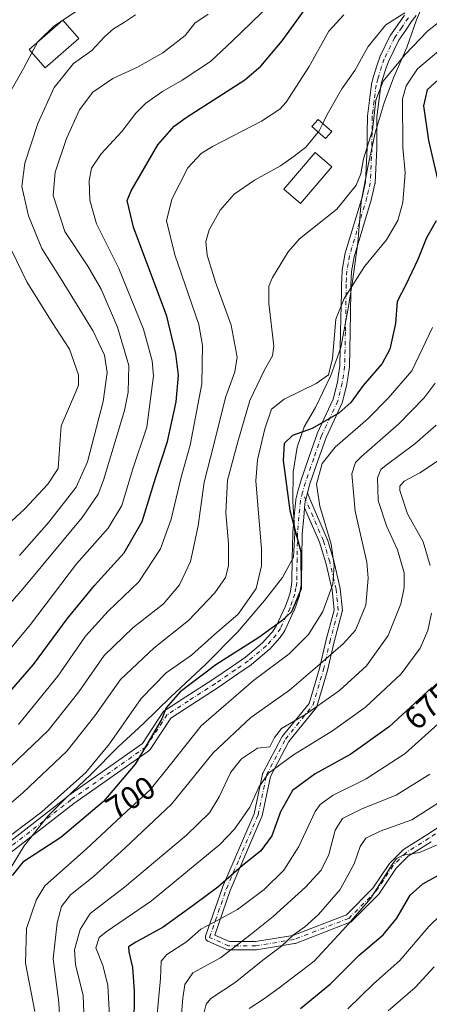
# Model space of a CAD drawing. Units: metres. Extents: x 596594 to 600019, y 4773067 to 4775433.
# Drawn here: x 599539 to 599668, y 4774677 to 4774985 of the extents above; entities that cross this region are included whole.
import ezdxf
from ezdxf.enums import TextEntityAlignment as Align

# ---------------------------------------------------------------- set-up
doc = ezdxf.new("R2010")
doc.units = ezdxf.units.M
doc.header["$MEASUREMENT"] = 0
doc.linetypes.add('DGN Style 4', pattern=[2.638475, 1.318413, -0.659207, 0.001648, -0.659207])
for name, color, linetype, lineweight in [('Camino Cxs', 7, 'Continuous', 0), ('Camino eje', 30, 'DGN Style 4', 13), ('Curva de nivel maestra', 30, 'Continuous', 30), ('Curva de nivel normal', 30, 'Continuous', 0), ('Edificación Cxs', 1, 'Continuous', 13), ('Edificación ligera Cxs', 1, 'Continuous', 0), ('Municipio', 91, 'Continuous', 13), ('Municipio CxS', 4, 'Continuous', 0), ('Pista no pavimentada Cxs', 111, 'Continuous', 0), ('Pista no pavimentada eje', 91, 'DGN Style 4', 0), ('Rótulo de curva de nivel directora', 7, 'Continuous', 0)]:
    doc.layers.add(name, color=color, linetype=linetype, lineweight=lineweight)
doc.styles.add('Style-Arial', font='txt')

msp = doc.modelspace()

# ---------------------------------------------------------------- linework, layer by layer
at = {"layer": 'Camino Cxs', "color": 7, "linetype": 'Continuous', "lineweight": 0}
for points in [[(599668.2027, 4774727.7185, 671.1715), (599661.0429, 4774723.1621, 672.0855), (599657.2661, 4774719.3853, 672.8545), (599652.0459, 4774711.5549, 677.1168), (599651.9601, 4774711.4405, 677.1207), (599651.8835, 4774711.3569, 677.1259), (599643.2845, 4774702.7579, 673.7753), (599643.1477, 4774702.6389, 673.7115), (599642.9959, 4774702.5403, 673.654), (599642.8317, 4774702.4637, 673.6114), (599625.6229, 4774695.8449, 674.5296), (599625.3871, 4774695.7811, 674.5757), (599613.4747, 4774693.7957, 680.615), (599613.2609, 4774693.7781, 680.7276), (599604.6619, 4774693.7781, 683.1756), (599604.4813, 4774693.7907, 683.2023), (599604.3041, 4774693.8283, 683.2321), (599604.1341, 4774693.8901, 683.2643), (599598.1809, 4774696.5361, 686.4713), (599598.0589, 4774696.5981, 686.5445), (599597.8733, 4774696.7281, 686.6546), (599597.7131, 4774696.8883, 686.7476), (599597.5829, 4774697.0739, 686.8209), (599597.4873, 4774697.2793, 686.8764), (599597.4285, 4774697.4983, 686.9248), (599597.4089, 4774697.7239, 686.861), (599597.4285, 4774697.9497, 686.7591), (599597.4811, 4774698.1511, 686.6298), (599602.7759, 4774713.3733, 693.4187), (599602.8057, 4774713.4495, 693.4543), (599606.7745, 4774722.7101, 694.1591), (599612.6769, 4774736.4823, 694.5388), (599615.2961, 4774748.9241, 697.9401), (599615.3467, 4774749.1009, 697.9757), (599615.4193, 4774749.2645, 697.9869), (599621.3725, 4774760.5095, 701.0582), (599621.3955, 4774760.5511, 701.0975), (599621.5123, 4774760.7209, 701.2652), (599629.9469, 4774771.1017, 701.9297), (599633.1697, 4774782.0591, 702.8947), (599635.1453, 4774790.6205, 703.4541), (599635.1559, 4774790.6633, 703.4267), (599637.7407, 4774800.3563, 703.1326), (599637.1111, 4774806.6531, 702.42), (599635.1547, 4774815.1305, 709.1469), (599633.2043, 4774821.6319, 713.8274), (599628.5257, 4774832.4401, 706.918), (599628.7267, 4774834.5327, 707.1113), (599628.843, 4774834.9793, 707.3178), (599628.9534, 4774835.4032, 707.52), (599629.1693, 4774836.2327, 707.9338), (599629.3234, 4774836.8245, 708.2438), (599629.408, 4774837.1275, 708.4195), (599630.1364, 4774835.264, 709.9678), (599635.6207, 4774822.5947, 712.6725), (599635.6493, 4774822.5229, 712.6449), (599635.6727, 4774822.4519, 712.5973), (599637.6573, 4774815.8373, 707.8753), (599637.6789, 4774815.7561, 707.8324), (599639.6631, 4774807.1571, 701.2099), (599639.6767, 4774807.0905, 701.2138), (599639.6899, 4774806.9941, 701.2209), (599640.3515, 4774800.3795, 701.0256), (599640.3575, 4774800.2237, 701.0209), (599640.3451, 4774800.0681, 701.0307), (599640.3141, 4774799.9151, 701.0541), (599637.6739, 4774790.0145, 703.9164), (599635.6943, 4774781.4369, 703.6061), (599635.6747, 4774781.3625, 703.5699), (599632.3675, 4774770.1177, 701.5371), (599632.3083, 4774769.9565, 701.5466), (599632.2285, 4774769.8047, 701.5581), (599632.1293, 4774769.6647, 701.5716), (599623.6105, 4774759.1803, 700.2655), (599617.8027, 4774748.2095, 696.0954), (599615.1947, 4774735.8207, 693.4409), (599615.1441, 4774735.6439, 693.4304), (599615.1173, 4774735.5765, 693.4303), (599609.1641, 4774721.6859, 691.918), (599605.2135, 4774712.4673, 691.3007), (599600.3295, 4774698.4263, 684.7866), (599604.9377, 4774696.3781, 683.5018), (599613.1535, 4774696.3781, 679.2542), (599624.8235, 4774698.3231, 676.0974), (599641.6409, 4774704.7913, 674.6345), (599649.9539, 4774713.1043, 677.5424), (599655.1741, 4774720.9347, 673.7828), (599655.2599, 4774721.0491, 673.7331), (599655.3365, 4774721.1327, 673.69), (599659.3053, 4774725.1015, 672.611), (599659.3889, 4774725.1781, 672.6032), (599659.5265, 4774725.2791, 672.5865), (599666.7987, 4774729.9067, 672.2706), (599678.0393, 4774737.1799, 672.9117)], [(599629.408, 4774837.1275, 708.4196), (599630.1364, 4774835.264, 709.9678), (599635.6207, 4774822.5947, 712.6725), (599635.6493, 4774822.5229, 712.6449), (599635.6727, 4774822.4519, 712.5973), (599637.6573, 4774815.8373, 707.8753), (599637.6789, 4774815.7561, 707.8324), (599639.6631, 4774807.1571, 701.2099), (599639.6767, 4774807.0905, 701.2138), (599639.6899, 4774806.9941, 701.2209), (599640.3515, 4774800.3795, 701.0256), (599640.3575, 4774800.2237, 701.0209), (599640.3451, 4774800.0681, 701.0307), (599640.3141, 4774799.9151, 701.0541), (599637.6739, 4774790.0145, 703.9164), (599635.6943, 4774781.4369, 703.6061), (599635.6747, 4774781.3625, 703.5699), (599632.3675, 4774770.1177, 701.5371), (599632.3083, 4774769.9565, 701.5466), (599632.2285, 4774769.8047, 701.5581), (599632.1293, 4774769.6647, 701.5716), (599623.6105, 4774759.1803, 700.2655), (599617.8027, 4774748.2095, 696.0954), (599615.1947, 4774735.8207, 693.4409), (599615.1441, 4774735.6439, 693.4304), (599615.1173, 4774735.5765, 693.4303), (599609.1641, 4774721.6859, 691.918), (599605.2135, 4774712.4673, 691.3007), (599600.3295, 4774698.4263, 684.7866), (599604.9377, 4774696.3781, 683.5018), (599613.1535, 4774696.3781, 679.2542), (599624.8235, 4774698.3231, 676.0974), (599641.6409, 4774704.7913, 674.6345), (599649.9539, 4774713.1043, 677.5424), (599655.1741, 4774720.9347, 673.7828), (599655.2599, 4774721.0491, 673.7331), (599655.3365, 4774721.1327, 673.69), (599659.3053, 4774725.1015, 672.611), (599659.3889, 4774725.1781, 672.6032), (599659.5265, 4774725.2791, 672.5865), (599666.7987, 4774729.9067, 672.2706), (599678.0393, 4774737.1799, 672.9117)], [(599629.408, 4774837.1275, 708.4196), (599629.3234, 4774836.8245, 708.2438), (599629.1694, 4774836.2327, 707.934), (599628.9534, 4774835.4032, 707.5201), (599628.8431, 4774834.9793, 707.3179), (599628.7267, 4774834.5327, 707.1113), (599628.5257, 4774832.4401, 706.918)], [(599668.2027, 4774727.7185, 671.1715), (599661.0429, 4774723.1621, 672.0855), (599657.2661, 4774719.3853, 672.8545), (599652.0459, 4774711.5549, 677.1168), (599651.9601, 4774711.4405, 677.1207), (599651.8835, 4774711.3569, 677.1259), (599643.2845, 4774702.7579, 673.7753), (599643.1477, 4774702.6389, 673.7115), (599642.9959, 4774702.5403, 673.654), (599642.8317, 4774702.4637, 673.6114), (599625.6229, 4774695.8449, 674.5296), (599625.3871, 4774695.7811, 674.5757), (599613.4747, 4774693.7957, 680.615), (599613.2609, 4774693.7781, 680.7276), (599604.6619, 4774693.7781, 683.1756), (599604.4813, 4774693.7907, 683.2023), (599604.3041, 4774693.8283, 683.2321), (599604.1341, 4774693.8901, 683.2643), (599598.1809, 4774696.5361, 686.4713), (599598.0589, 4774696.5981, 686.5445), (599597.8733, 4774696.7281, 686.6546), (599597.7131, 4774696.8883, 686.7476), (599597.5829, 4774697.0739, 686.8209), (599597.4873, 4774697.2793, 686.8764), (599597.4285, 4774697.4983, 686.9248), (599597.4089, 4774697.7239, 686.861), (599597.4285, 4774697.9497, 686.7591), (599597.4811, 4774698.1511, 686.6298), (599602.7759, 4774713.3733, 693.4187), (599602.8057, 4774713.4495, 693.4543), (599606.7745, 4774722.7101, 694.1591), (599612.6769, 4774736.4823, 694.5388), (599615.2961, 4774748.9241, 697.9401), (599615.3467, 4774749.1009, 697.9757), (599615.4193, 4774749.2645, 697.9869), (599621.3725, 4774760.5095, 701.0582), (599621.3955, 4774760.5511, 701.0975), (599621.5123, 4774760.7209, 701.2652), (599629.9469, 4774771.1017, 701.9297), (599633.1697, 4774782.0591, 702.8947), (599635.1453, 4774790.6205, 703.4541), (599635.1559, 4774790.6633, 703.4267), (599637.7407, 4774800.3563, 703.1326), (599637.1111, 4774806.6531, 702.42), (599635.1547, 4774815.1305, 709.1469), (599633.2043, 4774821.6319, 713.8274), (599628.5257, 4774832.4401, 706.918)]]:
    msp.add_polyline3d(points, dxfattribs=at)
at = {"layer": 'Camino eje', "color": 30, "linetype": 'DGN Style 4', "lineweight": 13}
msp.add_polyline3d([(599678.7454, 4774736.0885, 672.1759), (599667.5006, 4774728.8125, 671.9111), (599660.2245, 4774724.1822, 672.3233), (599656.2558, 4774720.2135, 673.2983), (599650.9641, 4774712.276, 677.4832), (599642.3651, 4774703.677, 674.01), (599625.1672, 4774697.0624, 675.1364), (599613.2609, 4774695.078, 679.9458), (599604.6619, 4774695.078, 683.3583), (599598.7088, 4774697.7239, 686.0742), (599604.0005, 4774712.9374, 692.3212), (599607.9692, 4774722.1979, 692.9923), (599613.9224, 4774736.0885, 694.029), (599616.5682, 4774748.6562, 696.9474), (599622.5213, 4774759.9011, 700.8091), (599631.1203, 4774770.4844, 701.7206), (599634.4276, 4774781.7292, 703.2576), (599636.412, 4774790.3282, 703.724), (599639.0578, 4774800.2501, 702.0539), (599638.3964, 4774806.8647, 701.6434), (599636.412, 4774815.4637, 708.4599), (599634.4276, 4774822.0783, 713.2581), (599627.8751, 4774837.2151, 705.0559)], dxfattribs=at)
at = {"layer": 'Curva de nivel maestra', "color": 30, "linetype": 'Continuous', "lineweight": 30, "flags": 128}
for points, elevation in [([(599531.17, 4774769.1901), (599543.48, 4774783.2401), (599554.01, 4774797.6101), (599562.66, 4774808.0201), (599571.93, 4774818.2801), (599577.6, 4774828.1401), (599581.8, 4774841.7401), (599585.52, 4774853.1901), (599588.25, 4774865.6201), (599589.01, 4774874.0001), (599588.14, 4774880.6901), (599585.33, 4774892.4801), (599574.9, 4774920.4801), (599572.85, 4774928.8001), (599574.07, 4774931.8101), (599582.53, 4774946.2201), (599587.58, 4774952.1401), (599591.39, 4774954.7801), (599609.81, 4774966.6601), (599614.76, 4774970.9601), (599621.44, 4774978.8301), (599628.07, 4774987.9601)], 725), ([(599674.11, 4774969.9501), (599666.9, 4774963.4701), (599665.78, 4774958.5201), (599667.35, 4774947.6101), (599670.24, 4774935.4801)], 700), ([(599669.82, 4774922.4001), (599666.79, 4774917.1001), (599664, 4774910.3201), (599660.27, 4774902.3401), (599657.54, 4774897.0901), (599657.07, 4774890.2701), (599655.27, 4774882.1401), (599652.87, 4774877.7301), (599646.87, 4774870.8301), (599643, 4774865.4001), (599639.29, 4774862.0701), (599630.87, 4774857.2701), (599624.71, 4774855.0801), (599622.09, 4774852.5701), (599621.83, 4774847.2101), (599623.92, 4774831.6301), (599627.34, 4774818.5901), (599627.44, 4774806.9801), (599624.43, 4774799.8001), (599621.37, 4774797.0301), (599614.17, 4774791.7501), (599600.7, 4774783.1401), (599589.51, 4774774.7401), (599585.12, 4774769.6501), (599583.75, 4774766.2201), (599580.35, 4774760.4801), (599575.34, 4774752.0401), (599565.48, 4774740.3301), (599552.1, 4774729.0801), (599540.18, 4774721.2901), (599536.78, 4774717.0801)], 700), ([(599668.39, 4774776.0801), (599655.09, 4774763.8101), (599642.99, 4774755.1401), (599631.82, 4774749.0201), (599624.68, 4774743.7401), (599620.91, 4774737.1201), (599618.24, 4774729.5801), (599614.8, 4774724.8101), (599608.94, 4774720.1401), (599601.31, 4774713.4801), (599594, 4774708.0401), (599584.2, 4774700.8801), (599575.61, 4774696.2601), (599573.32, 4774694.7801), (599573.4, 4774693.1501), (599574.58, 4774688.3101), (599575.01, 4774680.8101), (599574.97, 4774669.1401)], 675), ([(599627.25, 4774675.4401), (599636.62, 4774683.1601), (599645.61, 4774692.1501), (599653.2, 4774698.5201), (599657.46, 4774703.7301), (599661.61, 4774710.9801), (599665.59, 4774714.5401), (599679.4, 4774722.1901)], 650)]:
    msp.add_lwpolyline(points, dxfattribs=dict(at, elevation=elevation))
at = {"layer": 'Curva de nivel normal', "color": 30, "linetype": 'Continuous', "lineweight": 0, "flags": 128}
for points, elevation in [([(599528.66, 4774779.17), (599542.54, 4774795.81), (599556.96, 4774814.81), (599566.87, 4774826), (599571.17, 4774833.14), (599574.52, 4774844.29), (599579.01, 4774857.71), (599581.09, 4774873.78), (599580.68, 4774878.55), (599577.94, 4774888.46), (599570.22, 4774907.46), (599563.28, 4774921.5), (599561.17, 4774928.93), (599560.93, 4774934.93), (599561.7, 4774938.92), (599564.71, 4774943.48), (599571.14, 4774950.48), (599575.58, 4774956.17), (599578.73, 4774959.34), (599583.93, 4774963.02), (599590.12, 4774966.56), (599598.99, 4774972.42), (599605.78, 4774978.78), (599617.77, 4774990.35)], 730), ([(599559.98, 4774990.11), (599552.7398, 4774985.3788)], 745), ([(599520.23, 4774784.24), (599540.3, 4774807.09), (599558.8, 4774829.37), (599563.79, 4774836.73), (599565.45, 4774841.08), (599571.98, 4774862.97), (599573.19, 4774868.73), (599573.38, 4774877.02), (599569.86, 4774889.12), (599564.71, 4774901.04), (599560.52, 4774908.16), (599553.34, 4774919.12), (599549.65, 4774930.36), (599550.29, 4774937.73), (599553.8, 4774948.28), (599557.95, 4774957.24), (599562.08, 4774962.75), (599568.34, 4774967.05), (599576.1, 4774970.57), (599584.1, 4774975.07), (599591.1, 4774980.53), (599594.1, 4774984.4), (599598.25, 4774987.27)], 735), ([(599671.43, 4774985.36), (599667.1, 4774981.89), (599660.1, 4774974.56), (599653.19, 4774966.25), (599650.84, 4774960.25), (599649.78, 4774950.9), (599647.03, 4774941.81), (599646.1, 4774937.14), (599644.7, 4774933.65), (599638.66, 4774926.05), (599626.91, 4774916.81), (599623.34, 4774912.67), (599618.42, 4774904.68), (599617.29, 4774901.95), (599617.25, 4774896.48), (599618.91, 4774883.11), (599618.44, 4774880.06), (599615.95, 4774875.68), (599611.38, 4774866.11), (599607.62, 4774853.14), (599604.34, 4774841.14), (599603.81, 4774830.81), (599604.66, 4774821.25), (599604.64, 4774814.24), (599603.68, 4774810.58), (599600.38, 4774805.81), (599592.15, 4774797.14), (599581.3, 4774788.5), (599570.74, 4774778.55), (599562.74, 4774767.16), (599553.98, 4774756.11), (599540.29, 4774743.2), (599527.08, 4774731.89)], 710), ([(599640.79, 4774986.98), (599636.13, 4774981.85), (599629.92, 4774970.84), (599622.75, 4774959.66), (599620.75, 4774957.4), (599615.02, 4774953.68), (599599.6, 4774945.73), (599596.11, 4774943.54), (599591.91, 4774939.01), (599586.86, 4774929.18), (599585.2, 4774922.38), (599587.86, 4774911.8), (599595.3, 4774889.86), (599596.53, 4774883.37), (599596.25, 4774871.32), (599592.64, 4774852.06), (599589.84, 4774842.02), (599586.69, 4774828.86), (599583.34, 4774819.61), (599576.49, 4774809.19), (599566.95, 4774800), (599559.77, 4774792.17), (599551.1, 4774779.62), (599538.77, 4774764.44)], 720), ([(599539.11, 4774817.44), (599548.26, 4774827.91), (599556.92, 4774838.92), (599560.4, 4774846.88), (599565.36, 4774865.77), (599566.54, 4774874.84), (599565.73, 4774880.34), (599562.21, 4774887.82), (599552.18, 4774904.16), (599546.13, 4774913.71), (599541.92, 4774923.96), (599539.82, 4774933.19), (599540.76, 4774940.46), (599544.82, 4774952.92), (599549.96, 4774964.21), (599556.04, 4774971.74), (599561.8, 4774975.84), (599565.91, 4774980.2), (599568.54, 4774982.63), (599572, 4774984.76), (599575.53, 4774987.04)], 740), ([(599552.649, 4774985.3195), (599549.88, 4774983.51), (599545.01, 4774978.78), (599544.8904, 4774978.5608)], 745), ([(599552.7398, 4774985.3788), (599552.649, 4774985.3195)], 745), ([(599659.91, 4774987.66), (599654.01, 4774983.88), (599648.48, 4774977.08), (599644.28, 4774969.54), (599640.21, 4774963.81), (599635.62, 4774955.81), (599634.1928, 4774952.9716)], 715), ([(599544.8904, 4774978.5608), (599543.0008, 4774975.0964)], 745), ([(599531.92, 4774726.44), (599546.09, 4774737.14), (599559.89, 4774749.38), (599567.37, 4774758.41), (599577.22, 4774772.67), (599585.13, 4774780.66), (599593, 4774786.26), (599600.3, 4774792.67), (599607.72, 4774799.07), (599613.27, 4774807.13), (599615.02, 4774814.28), (599615.01, 4774819.43), (599613.18, 4774840.9), (599613.7, 4774847.47), (599615.99, 4774857.18), (599618.18, 4774863.31), (599622.1, 4774866.49), (599632.1, 4774871.46), (599635.97, 4774874.08), (599637.23, 4774879.2), (599638.3, 4774891.6), (599640.95, 4774898.1), (599647.31, 4774908.08), (599654.16, 4774916.48), (599657.79, 4774922.48), (599659.37, 4774928.14), (599660.08, 4774937.48), (599659.37, 4774945.46), (599659.24, 4774960.72), (599660.38, 4774964.78), (599663.88, 4774970.11), (599670.66, 4774975.69)], 705), ([(599536.38, 4774963.15), (599540.33, 4774970.2), (599543.0008, 4774975.0964)], 745), ([(599634.1928, 4774952.9716), (599632.94, 4774950.48), (599632.7731, 4774950.2719)], 715), ([(599632.7731, 4774950.2719), (599628.93, 4774945.48), (599625.28, 4774942.67), (599620.95, 4774939.64), (599612.77, 4774935.21), (599606.43, 4774930.74), (599602.07, 4774925.76), (599598.54, 4774919.59), (599597.5, 4774915.9), (599597.92, 4774911.63), (599600.52, 4774903.18), (599605.49, 4774889.68), (599607.32, 4774879.65), (599606.63, 4774875.06), (599603.7, 4774866.98), (599600.06, 4774852.25), (599597.05, 4774840.45), (599595.17, 4774826.73), (599592.77, 4774815.56), (599589.31, 4774808.31), (599584.25, 4774802.35), (599574.59, 4774794.81), (599565.6, 4774786.14), (599557.71, 4774774.7), (599548.12, 4774762.64), (599536.43, 4774751.42)], 715), ([(599533.98, 4774825.85), (599540.68, 4774831.97), (599547.98, 4774839.85), (599551.2, 4774844.76), (599551.57, 4774849.37), (599552.12, 4774858.16), (599556.74, 4774868.79), (599557.62, 4774870.87), (599557.6, 4774874.15), (599554.75, 4774882.17), (599549.34, 4774890.52), (599541.41, 4774903.3), (599536.7, 4774913.04)], 745), ([(599543.92, 4774674.5), (599540.99, 4774689.65), (599541.34, 4774700.51), (599544.29, 4774709.42), (599547.01, 4774713.88), (599559.96, 4774725.42), (599572.71, 4774737.26), (599580.08, 4774744.03), (599586.43, 4774751.88), (599596.1, 4774764.04), (599612.5, 4774778.26), (599623.71, 4774786.65), (599629.78, 4774792.74), (599634.22, 4774799.88), (599637.41, 4774808.53), (599637.83, 4774814.36), (599636.82, 4774821.05), (599633.26, 4774832.96), (599632.25, 4774839.84), (599634.06, 4774846.33), (599638.1, 4774851.46), (599648.43, 4774860.44), (599654.77, 4774866.77), (599662.1, 4774875.43), (599668.66, 4774888.99)], 695), ([(599552.35, 4774659.77), (599551.47, 4774677.32), (599549.69, 4774690.94), (599550.91, 4774702.27), (599552.27, 4774707.36), (599555.1, 4774711.06), (599562.21, 4774716.74), (599572.12, 4774725.72), (599586.82, 4774739.51), (599599.86, 4774755.62), (599611.62, 4774766.62), (599623.73, 4774775.22), (599632.53, 4774782.76), (599640.69, 4774789.83), (599644.43, 4774794.05), (599647.67, 4774801.87), (599648.48, 4774810.35), (599648.05, 4774815.38), (599644.38, 4774831.42), (599643.33, 4774843.06), (599644.44, 4774846.62), (599646.34, 4774848.53), (599658.07, 4774858.77), (599666.05, 4774866.92), (599669.47, 4774871.56)], 690), ([(599559.43, 4774671.39), (599559.03, 4774679.56), (599556.63, 4774689.08), (599556.37, 4774693.82), (599558.14, 4774700.22), (599561.31, 4774705.2), (599572.04, 4774713.49), (599591.44, 4774729.81), (599598.64, 4774736.81), (599601.69, 4774741.81), (599605.39, 4774749.57), (599608.7, 4774753.71), (599613.77, 4774757.01), (599617.58, 4774757.5), (599619.02, 4774760.45), (599621.25, 4774763.22), (599628.77, 4774767.56), (599639.44, 4774775.09), (599647.88, 4774782.88), (599654.7, 4774792.4), (599658.74, 4774802.27), (599659.77, 4774807.4), (599659.72, 4774811.99), (599657.65, 4774819.28), (599654.17, 4774826.74), (599651.62, 4774834.73), (599651.36, 4774841.81), (599652.46, 4774844.41), (599654.08, 4774845.84), (599663.13, 4774852.5), (599669.77, 4774858.31)], 685), ([(599667.86, 4774814.37), (599665.72, 4774821.79), (599660.81, 4774830.56), (599658.34, 4774837.81), (599658.39, 4774839.18), (599659.73, 4774840.81), (599664.61, 4774843.37), (599671.14, 4774847.7)], 680), ([(599567.6, 4774667.05), (599566.82, 4774682.72), (599565.26, 4774688.86), (599563.01, 4774694.4), (599564.13, 4774697.66), (599566.23, 4774699.48), (599580.51, 4774709.14), (599601.93, 4774726.88), (599606.53, 4774731.69), (599611.3, 4774738.51), (599614.13, 4774744.84), (599617.2, 4774749.18), (599625.02, 4774755), (599637.31, 4774762.44), (599647.64, 4774769.88), (599658.75, 4774780.4), (599664.71, 4774788.41), (599667.14, 4774794), (599668.33, 4774799.38)], 680), ([(599582.22, 4774672.48), (599583.28, 4774684.81), (599583.54, 4774690.3), (599585.32, 4774692.35), (599591.43, 4774696.33), (599595.93, 4774700.26), (599599.97, 4774702.36), (599607.48, 4774706.5), (599615.79, 4774712.69), (599621.96, 4774718.81), (599626.67, 4774726.19), (599631.82, 4774737.16), (599633.4, 4774739.44), (599637.43, 4774742.29), (599647.77, 4774747.44), (599660, 4774755.41), (599676.69, 4774770.33)], 670), ([(599611.11, 4774675.4), (599615.61, 4774678.31), (599620.51, 4774681.88), (599631.54, 4774690.24), (599641.6, 4774701.15), (599649.26, 4774710.03), (599656.01, 4774720.61), (599657.37, 4774722.42), (599659.45, 4774723.5), (599664.56, 4774724.32), (599672.1, 4774727.57), (599682.43, 4774734.81), (599702.07, 4774749.67), (599721.22, 4774762), (599724.94, 4774765), (599725.6182, 4774765.868)], 655), ([(599588.57, 4774657.53), (599590.31, 4774678.64), (599590.99, 4774682.94), (599593.48, 4774686.65), (599602.1, 4774691.28), (599611.32, 4774698.38), (599618.69, 4774704.22), (599628.83, 4774713.48), (599633.67, 4774718.8), (599636.06, 4774723.75), (599638.05, 4774731.36), (599640.42, 4774734.96), (599646.44, 4774738.08), (599657.28, 4774742.27), (599667.78, 4774748.93)], 665), ([(599596.16, 4774670.89), (599597.66, 4774676.81), (599599.07, 4774678.56), (599606.75, 4774683.58), (599615.43, 4774690.58), (599621.22, 4774694.92), (599624.98, 4774698.48), (599628.54, 4774700.99), (599632.88, 4774704.86), (599639.64, 4774712.72), (599644.06, 4774720.76), (599645.95, 4774726.21), (599647.76, 4774728.81), (599652.18, 4774731), (599662.1, 4774734.56), (599676.92, 4774744)], 660), ([(599642.04, 4774675.33), (599650.08, 4774683.11), (599658.43, 4774690.52), (599667.52, 4774701.09), (599675.09, 4774708.51)], 645), ([(599654.75, 4774674.64), (599663.2, 4774681.98), (599669.16, 4774688.44)], 640)]:
    msp.add_lwpolyline(points, dxfattribs=dict(at, elevation=elevation))
at = {"layer": 'Edificación Cxs', "color": 1, "linetype": 'Continuous', "lineweight": 13}
for points in [[(599557.7501, 4774979.6401, 760.4292), (599547.1201, 4774970.3701, 759.0251), (599542.1001, 4774976.1301, 762.6305), (599552.7301, 4774985.3901, 760.9695), (599557.7501, 4774979.6401, 760.4292)], [(599637.0501, 4774939.3501, 714.3595), (599627.2101, 4774927.8901, 714.0613), (599622.0101, 4774932.3701, 714.9335), (599631.8601, 4774943.8201, 715.3973), (599637.0501, 4774939.3501, 714.3595)]]:
    msp.add_polyline3d(points, dxfattribs=at)
for points in [[(599557.7501, 4774979.6401, 762.6305), (599547.1201, 4774970.3701, 762.6305), (599542.1001, 4774976.1301, 762.6305), (599552.7301, 4774985.3901, 762.6305)], [(599637.0501, 4774939.3501, 715.3973), (599627.2101, 4774927.8901, 715.3973), (599622.0101, 4774932.3701, 715.3973), (599631.8601, 4774943.8201, 715.3973)]]:
    msp.add_3dface(points, dxfattribs=at)
at = {"layer": 'Edificación ligera Cxs', "color": 1, "linetype": 'Continuous', "lineweight": 0}
msp.add_polyline3d([(599637.0601, 4774950.4201, 715.1858), (599635.0901, 4774948.2101, 714.9581), (599630.8201, 4774952.0101, 717.7974), (599632.7901, 4774954.2201, 718.2644), (599637.0601, 4774950.4201, 715.1858)], dxfattribs=at)
msp.add_3dface([(599637.0601, 4774950.4201, 718.2644), (599635.0901, 4774948.2101, 718.2644), (599630.8201, 4774952.0101, 718.2644), (599632.7901, 4774954.2201, 718.2644)], dxfattribs=at)
at = {"layer": 'Municipio', "color": 91, "linetype": 'Continuous', "lineweight": 13, "flags": 128}
msp.add_lwpolyline([(599667.307, 4774994.101), (599663.585, 4774985.424), (599660.624, 4774976.755), (599656.402, 4774967.31), (599653.434, 4774959.404), (599650.609, 4774949.974), (599648.424, 4774939.916), (599646.255, 4774928.334), (599645.242, 4774915.494), (599643.586, 4774903.41), (599642.148, 4774894.885), (599639.859, 4774882.666), (599636.773, 4774873.869), (599631.921, 4774863.91), (599628.427, 4774857.775), (599626.205, 4774851.401), (599624.886, 4774843.638), (599624.853, 4774834.365), (599625.461, 4774824.464), (599625.029, 4774816.965), (599621.537, 4774810.577), (599615.895, 4774803.404), (599607.613, 4774793.536), (599597.43, 4774783.267), (599586.61, 4774773.117), (599577.933, 4774764.642), (599570.004, 4774757.444), (599561.455, 4774748.843), (599553.656, 4774741.393), (599547.998, 4774735.744), (599540.6, 4774726.393), (599534.728, 4774716.804)], dxfattribs=at)
msp.add_lwpolyline([(599667.307, 4774994.101), (599663.585, 4774985.424), (599660.624, 4774976.755), (599656.402, 4774967.31), (599653.434, 4774959.404), (599650.609, 4774949.974), (599648.424, 4774939.916), (599646.255, 4774928.334), (599645.242, 4774915.494), (599643.586, 4774903.41), (599642.148, 4774894.885), (599639.859, 4774882.666), (599636.773, 4774873.869), (599631.921, 4774863.91), (599628.427, 4774857.775), (599626.205, 4774851.401), (599624.886, 4774843.638), (599624.853, 4774834.365), (599625.461, 4774824.464), (599625.029, 4774816.965), (599621.537, 4774810.577), (599615.895, 4774803.404), (599607.613, 4774793.536), (599597.43, 4774783.267), (599586.61, 4774773.117), (599577.933, 4774764.642), (599570.004, 4774757.444), (599561.455, 4774748.843), (599553.656, 4774741.393), (599547.998, 4774735.744), (599540.6, 4774726.393), (599534.728, 4774716.804)], dxfattribs=at)
at = {"layer": 'Municipio CxS', "color": 4, "linetype": 'Continuous', "lineweight": 0, "flags": 128}
for points in [[(599667.307, 4774994.101), (599663.585, 4774985.424), (599660.624, 4774976.755), (599656.402, 4774967.31), (599653.434, 4774959.404), (599650.609, 4774949.974), (599648.424, 4774939.916), (599646.255, 4774928.334), (599645.242, 4774915.494), (599643.586, 4774903.41), (599642.148, 4774894.885), (599639.859, 4774882.666), (599636.773, 4774873.869), (599631.921, 4774863.91), (599628.427, 4774857.775), (599626.205, 4774851.401), (599624.886, 4774843.638), (599624.853, 4774834.365), (599625.461, 4774824.464), (599625.029, 4774816.965), (599621.537, 4774810.577), (599615.895, 4774803.404), (599607.613, 4774793.536), (599597.43, 4774783.267), (599586.61, 4774773.117), (599577.933, 4774764.642), (599570.004, 4774757.444), (599561.455, 4774748.843), (599553.656, 4774741.393), (599547.998, 4774735.744), (599540.6, 4774726.393), (599534.728, 4774716.804)], [(599534.728, 4774716.804), (599540.6, 4774726.393), (599547.998, 4774735.744), (599553.656, 4774741.393), (599561.455, 4774748.843), (599570.004, 4774757.444), (599577.933, 4774764.642), (599586.61, 4774773.117), (599597.43, 4774783.267), (599607.613, 4774793.536), (599615.895, 4774803.404), (599621.537, 4774810.577), (599625.029, 4774816.965), (599625.461, 4774824.464), (599624.853, 4774834.365), (599624.886, 4774843.638), (599626.205, 4774851.401), (599628.427, 4774857.775), (599631.921, 4774863.91), (599636.773, 4774873.869), (599639.859, 4774882.666), (599642.148, 4774894.885), (599643.586, 4774903.41), (599645.242, 4774915.494), (599646.255, 4774928.334), (599648.424, 4774939.916), (599650.609, 4774949.974), (599653.434, 4774959.404), (599656.402, 4774967.31), (599660.624, 4774976.755), (599663.585, 4774985.424), (599667.307, 4774994.101)]]:
    msp.add_lwpolyline(points, dxfattribs=at)
at = {"layer": 'Pista no pavimentada Cxs', "color": 111, "linetype": 'Continuous', "lineweight": 0}
for points in [[(599532.8969, 4774725.3809, 720.5656), (599554.3281, 4774742.0497, 721.2954), (599554.3845, 4774742.0913, 721.3219), (599577.6865, 4774758.5281, 716.6489), (599584.1973, 4774768.4151, 713.3113), (599584.3009, 4774768.5543, 713.0528), (599584.4859, 4774768.7391, 712.6115), (599584.6371, 4774768.8507, 712.2633), (599591.2257, 4774773.0997, 702.5686), (599599.736, 4774778.6151, 704.9693), (599605.9289, 4774782.8187, 703.4556), (599609.9944, 4774785.6143, 707.4507), (599615.4287, 4774790.1949, 711.8415), (599616.8098, 4774791.7329, 712.1887), (599618.4059, 4774793.5055, 711.671), (599619.5977, 4774795.3431, 710.6943), (599622.5453, 4774801.5553, 709.2181), (599623.2335, 4774803.5283, 709.3129), (599624.0097, 4774805.7623, 708.4309), (599624.2983, 4774807.5689, 707.8293), (599624.5319, 4774809.0685, 708.1818), (599624.6553, 4774816.5657, 711.1468), (599624.7953, 4774824.4617, 715.5171), (599624.8007, 4774824.5653, 715.4628), (599625.2463, 4774829.6769, 709.8249), (599625.7519, 4774834.9385, 703.9125), (599625.7679, 4774835.0555, 703.8595), (599625.7935, 4774835.1729, 703.8112), (599626.4269, 4774837.6055, 703.3482), (599627.3103, 4774840.7731, 708.6236), (599627.3369, 4774840.8589, 708.7877), (599629.9678, 4774848.4911, 711.6946), (599632.4369, 4774855.5831, 714.3639), (599632.4905, 4774855.7139, 714.5116), (599637.5023, 4774866.4631, 712.566), (599638.8083, 4774871.8757, 709.5267), (599639.1917, 4774874.2529, 709.3461), (599639.5626, 4774876.9167, 709.1856), (599639.8153, 4774887.5563, 706.514), (599640.0401, 4774900.0635, 720.4419), (599640.0401, 4774902.5451, 721.5997), (599640.0424, 4774902.6267, 721.5448), (599640.1425, 4774904.4651, 720.3109), (599640.2777, 4774906.7487, 718.6846), (599640.2961, 4774906.9107, 718.5646), (599640.7069, 4774909.3349, 715.6367), (599641.1327, 4774911.7647, 712.3441), (599641.1729, 4774911.9345, 712.1119), (599646.6185, 4774930.1619, 714.9093), (599647.0977, 4774932.2643, 718.7087), (599647.6227, 4774934.5535, 719.4672), (599648.1153, 4774945.3499, 715.5444), (599648.1501, 4774950.0031, 714.6874), (599648.2001, 4774955.1047, 715.558), (599648.2113, 4774955.2733, 715.6548), (599648.8219, 4774960.2327, 718.5278), (599649.4625, 4774965.1921, 719.6683), (599649.4729, 4774965.2605, 719.6625), (599649.4965, 4774965.3701, 719.6642), (599649.9865, 4774967.2951, 719.6026), (599650.0079, 4774967.3713, 719.5941), (599651.2279, 4774971.2863, 715.8476), (599651.2475, 4774971.3449, 715.7653), (599652.0891, 4774973.6991, 714.4391), (599652.1519, 4774973.8477, 714.481), (599655.3921, 4774980.4881, 724.6162), (599655.4411, 4774980.5801, 724.8779), (599655.5041, 4774980.6801, 725.1626), (599657.7387, 4774983.9295, 731.5563), (599659.8183, 4774986.9589, 732.6109)], [(599532.8969, 4774725.3809, 720.5656), (599554.3281, 4774742.0497, 721.2954), (599554.3845, 4774742.0913, 721.3219), (599577.6865, 4774758.5281, 716.6489), (599584.1973, 4774768.4151, 713.3113), (599584.3009, 4774768.5543, 713.0528), (599584.4859, 4774768.7391, 712.6115), (599584.6371, 4774768.8507, 712.2633), (599591.2257, 4774773.0997, 702.5686), (599599.736, 4774778.6151, 704.9693), (599605.9289, 4774782.8187, 703.4556), (599609.9944, 4774785.6143, 707.4507), (599615.4287, 4774790.1949, 711.8415), (599616.8098, 4774791.7329, 712.1887), (599618.4059, 4774793.5055, 711.671), (599619.5977, 4774795.3431, 710.6943), (599622.5453, 4774801.5553, 709.2181), (599623.2335, 4774803.5283, 709.3129), (599624.0097, 4774805.7623, 708.4309), (599624.2983, 4774807.5689, 707.8293), (599624.5319, 4774809.0685, 708.1818), (599624.6553, 4774816.5657, 711.1468), (599624.7953, 4774824.4617, 715.5171), (599624.8007, 4774824.5653, 715.4628), (599625.2463, 4774829.6769, 709.8249), (599625.7519, 4774834.9385, 703.9125), (599625.7679, 4774835.0555, 703.8595), (599625.7935, 4774835.1729, 703.8112), (599626.4269, 4774837.6055, 703.3482), (599627.3103, 4774840.7731, 708.6236), (599627.3369, 4774840.8589, 708.7877), (599629.9678, 4774848.4911, 711.6946), (599632.4369, 4774855.5831, 714.3639), (599632.4905, 4774855.7139, 714.5116), (599637.5023, 4774866.4631, 712.566), (599638.8083, 4774871.8757, 709.5267), (599639.1917, 4774874.2529, 709.3461), (599639.5626, 4774876.9167, 709.1856), (599639.8153, 4774887.5563, 706.514), (599640.0401, 4774900.0635, 720.4419), (599640.0401, 4774902.5451, 721.5997), (599640.0424, 4774902.6267, 721.5448), (599640.1425, 4774904.4651, 720.3109), (599640.2777, 4774906.7487, 718.6846), (599640.2961, 4774906.9107, 718.5646), (599640.7069, 4774909.3349, 715.6367), (599641.1327, 4774911.7647, 712.3441), (599641.1729, 4774911.9345, 712.1119), (599646.6185, 4774930.1619, 714.9093), (599647.0977, 4774932.2643, 718.7087), (599647.6227, 4774934.5535, 719.4672), (599648.1153, 4774945.3499, 715.5444), (599648.1501, 4774950.0031, 714.6874), (599648.2001, 4774955.1047, 715.558), (599648.2113, 4774955.2733, 715.6548), (599648.8219, 4774960.2327, 718.5278), (599649.4625, 4774965.1921, 719.6683), (599649.4729, 4774965.2605, 719.6625), (599649.4965, 4774965.3701, 719.6642), (599649.9865, 4774967.2951, 719.6026), (599650.0079, 4774967.3713, 719.5941), (599651.2279, 4774971.2863, 715.8476), (599651.2475, 4774971.3449, 715.7653), (599652.0891, 4774973.6991, 714.4391), (599652.1519, 4774973.8477, 714.481), (599655.3921, 4774980.4881, 724.6162), (599655.4411, 4774980.5801, 724.8779), (599655.5041, 4774980.6801, 725.1626), (599657.7387, 4774983.9295, 731.5563), (599659.8183, 4774986.9589, 732.6109)], [(599663.5099, 4774986.7899, 729.468), (599662.2623, 4774985.2181, 727.9756), (599660.2113, 4774982.2307, 726.5776), (599658.0391, 4774979.0719, 720.6654), (599654.8845, 4774972.6071, 714.8971), (599654.0829, 4774970.3643, 717.9382), (599652.884, 4774966.5167, 723.5692), (599652.4261, 4774964.7179, 725.2157), (599651.7983, 4774959.8573, 724.6022), (599651.1991, 4774954.9907, 720.6443), (599651.15, 4774949.9771, 719.5985), (599651.1151, 4774945.2989, 720.0022), (599651.1136, 4774945.2415, 719.9958), (599650.6135, 4774934.2819, 717.0351), (599650.5923, 4774934.0895, 717.0488), (599650.5771, 4774934.0147, 717.0595), (599650.0223, 4774931.5957, 716.1722), (599649.5325, 4774929.4467, 713.2587), (599649.5073, 4774929.3507, 713.1199), (599644.0723, 4774911.1597, 712.2273), (599643.6633, 4774908.8253, 715.9396), (599643.2677, 4774906.4899, 719.0639), (599643.1377, 4774904.2949, 721.5715), (599643.0401, 4774902.5043, 723.6137), (599643.0399, 4774900.0365, 723.0116), (599642.8147, 4774887.4937, 704.8106), (599642.5597, 4774876.7595, 705.8739), (599642.5457, 4774876.5881, 706.0054), (599642.1583, 4774873.8073, 708.455), (599641.7591, 4774871.3305, 710.8679), (599641.7383, 4774871.2285, 710.9871), (599640.3831, 4774865.6129, 715.6231), (599640.3345, 4774865.4521, 715.7254), (599640.2845, 4774865.3311, 715.7982), (599635.2417, 4774854.5151, 716.2668), (599632.8025, 4774847.5091, 715.6645), (599630.1879, 4774839.9237, 712.4438), (599629.408, 4774837.1275, 708.4195), (599629.3234, 4774836.8245, 708.2438), (599629.1693, 4774836.2327, 707.9338), (599628.9534, 4774835.4032, 707.52), (599628.843, 4774834.9793, 707.3178), (599628.7267, 4774834.5327, 707.1113), (599628.5257, 4774832.4401, 706.918), (599628.2339, 4774829.4031, 708.726), (599627.7939, 4774824.3565, 712.7089), (599627.6549, 4774816.5145, 708.5702), (599627.5299, 4774808.9153, 703.1072), (599627.5121, 4774808.7091, 702.9569), (599627.2617, 4774807.1013, 702.8815), (599626.9493, 4774805.1465, 704.7582), (599626.8869, 4774804.9027, 705.0026), (599626.0667, 4774802.5419, 707.1936), (599625.3479, 4774800.4815, 707.6162), (599625.2901, 4774800.3417, 707.629), (599622.2653, 4774793.9673, 709.5017), (599622.2091, 4774793.8601, 709.5971), (599622.1681, 4774793.7931, 709.6589), (599620.8589, 4774791.7745, 711.0835), (599620.7491, 4774791.6259, 711.1652), (599619.0405, 4774789.7271, 712.3425), (599617.5912, 4774788.1129, 713.3809), (599617.4415, 4774787.9679, 713.4074), (599611.8707, 4774783.2721, 707.5452), (599611.7549, 4774783.1841, 707.4257), (599607.6213, 4774780.3415, 706.1271), (599601.3941, 4774776.1151, 708.3493), (599592.8545, 4774770.5803, 705.5885), (599586.5289, 4774766.5009, 710.9588), (599580.0359, 4774756.6411, 715.9105), (599579.9321, 4774756.5019, 715.8281), (599579.7473, 4774756.3171, 715.7146), (599579.6478, 4774756.2403, 715.6655), (599556.1424, 4774739.6601, 720.4902), (599535.0393, 4774723.2467, 717.7968)], [(599663.5099, 4774986.7899, 729.468), (599662.2623, 4774985.2181, 727.9756), (599660.2113, 4774982.2307, 726.5776), (599658.0391, 4774979.0719, 720.6654), (599654.8845, 4774972.6071, 714.8971), (599654.0829, 4774970.3643, 717.9382), (599652.884, 4774966.5167, 723.5692), (599652.4261, 4774964.7179, 725.2157), (599651.7983, 4774959.8573, 724.6022), (599651.1991, 4774954.9907, 720.6443), (599651.15, 4774949.9771, 719.5985), (599651.1151, 4774945.2989, 720.0022), (599651.1136, 4774945.2415, 719.9958), (599650.6135, 4774934.2819, 717.0351), (599650.5923, 4774934.0895, 717.0488), (599650.5771, 4774934.0147, 717.0595), (599650.0223, 4774931.5957, 716.1722), (599649.5325, 4774929.4467, 713.2587), (599649.5073, 4774929.3507, 713.1199), (599644.0723, 4774911.1597, 712.2273), (599643.6633, 4774908.8253, 715.9396), (599643.2677, 4774906.4899, 719.0639), (599643.1377, 4774904.2949, 721.5715), (599643.0401, 4774902.5043, 723.6137), (599643.0399, 4774900.0365, 723.0116), (599642.8147, 4774887.4937, 704.8106), (599642.5597, 4774876.7595, 705.8739), (599642.5457, 4774876.5881, 706.0054), (599642.1583, 4774873.8073, 708.455), (599641.7591, 4774871.3305, 710.8679), (599641.7383, 4774871.2285, 710.9871), (599640.3831, 4774865.6129, 715.6231), (599640.3345, 4774865.4521, 715.7254), (599640.2845, 4774865.3311, 715.7982), (599635.2417, 4774854.5151, 716.2668), (599632.8025, 4774847.5091, 715.6645), (599630.1879, 4774839.9237, 712.4438), (599629.408, 4774837.1275, 708.4196)], [(599629.408, 4774837.1275, 708.4196), (599629.3234, 4774836.8245, 708.2438), (599629.1694, 4774836.2327, 707.934), (599628.9534, 4774835.4032, 707.5201), (599628.8431, 4774834.9793, 707.3179), (599628.7267, 4774834.5327, 707.1113), (599628.5257, 4774832.4401, 706.918)], [(599628.5257, 4774832.4401, 706.918), (599628.2339, 4774829.4031, 708.726), (599627.7939, 4774824.3565, 712.7089), (599627.6549, 4774816.5145, 708.5702), (599627.5299, 4774808.9153, 703.1072), (599627.5121, 4774808.7091, 702.9569), (599627.2617, 4774807.1013, 702.8815), (599626.9493, 4774805.1465, 704.7582), (599626.8869, 4774804.9027, 705.0026), (599626.0667, 4774802.5419, 707.1936), (599625.3479, 4774800.4815, 707.6162), (599625.2901, 4774800.3417, 707.629), (599622.2653, 4774793.9673, 709.5017), (599622.2091, 4774793.8601, 709.5971), (599622.1681, 4774793.7931, 709.6589), (599620.8589, 4774791.7745, 711.0835), (599620.7491, 4774791.6259, 711.1652), (599619.0405, 4774789.7271, 712.3425), (599617.5912, 4774788.1129, 713.3809), (599617.4415, 4774787.9679, 713.4074), (599611.8707, 4774783.2721, 707.5452), (599611.7549, 4774783.1841, 707.4257), (599607.6213, 4774780.3415, 706.1271), (599601.3941, 4774776.1151, 708.3493), (599592.8545, 4774770.5803, 705.5885), (599586.5289, 4774766.5009, 710.9588), (599580.0359, 4774756.6411, 715.9105), (599579.9321, 4774756.5019, 715.8281), (599579.7473, 4774756.3171, 715.7146), (599579.6478, 4774756.2403, 715.6655), (599556.1424, 4774739.6601, 720.4902), (599535.0393, 4774723.2467, 717.7968)]]:
    msp.add_polyline3d(points, dxfattribs=at)
at = {"layer": 'Pista no pavimentada eje', "color": 91, "linetype": 'DGN Style 4', "lineweight": 0}
msp.add_polyline3d([(599661.0551, 4774986.1101, 730.3569), (599658.9751, 4774983.0801, 729.2031), (599656.7401, 4774979.8301, 722.7523), (599653.5002, 4774973.1901, 714.3751), (599652.6601, 4774970.8401, 716.5852), (599651.4402, 4774966.9251, 721.7087), (599650.9502, 4774965.0001, 722.345), (599650.3101, 4774960.0451, 721.5894), (599649.7001, 4774955.0901, 718.1307), (599649.6501, 4774949.9901, 717.1425), (599649.6152, 4774945.3101, 717.7785), (599649.1151, 4774934.3501, 718.238), (599648.5601, 4774931.9301, 717.527), (599648.0701, 4774929.7801, 714.0614), (599642.6101, 4774911.5051, 712.4142), (599642.1851, 4774909.0801, 715.7557), (599641.7751, 4774906.6601, 718.7696), (599641.6401, 4774904.3801, 721.014), (599641.5401, 4774902.5451, 722.7454), (599641.5401, 4774900.0501, 721.9579), (599641.3151, 4774887.5251, 705.6069), (599641.0602, 4774876.7951, 707.4446), (599640.6752, 4774874.0301, 708.8033), (599640.2801, 4774871.5801, 710.1374), (599638.9252, 4774865.9651, 714.3333), (599633.8502, 4774855.0801, 715.4903), (599631.3851, 4774848.0001, 714.0043), (599628.7551, 4774840.3701, 710.4579), (599627.8752, 4774837.2151, 705.0561), (599627.2451, 4774834.7951, 704.5114), (599626.7401, 4774829.5401, 708.5682), (599626.2951, 4774824.4351, 713.8798), (599626.1551, 4774816.5401, 709.7497), (599626.0301, 4774808.9401, 705.5823), (599625.7801, 4774807.3351, 705.2606), (599625.4701, 4774805.3951, 706.5344), (599624.6501, 4774803.0351, 708.1062), (599623.9352, 4774800.9851, 708.2879), (599620.9101, 4774794.6101, 709.9958), (599619.6001, 4774792.5901, 711.2825), (599617.9251, 4774790.7301, 712.4317), (599616.4751, 4774789.1151, 712.4072), (599610.9052, 4774784.4201, 707.2419), (599606.7751, 4774781.5801, 704.2355), (599600.5651, 4774777.3651, 706.1438), (599592.0401, 4774771.8401, 703.0644), (599585.4501, 4774767.5901, 711.4469), (599578.7831, 4774757.4661, 716.2735), (599555.2491, 4774740.8655, 720.8646), (599533.8177, 4774724.1967, 719.1563)], dxfattribs=at)

# ---------------------------------------------------------------- texts
at = {"layer": 'Rótulo de curva de nivel directora', "color": 7, "linetype": 'Continuous', "lineweight": 0, "style": 'Style-Arial'}
for s, rotation, p in [('675', 42.693181, (599667.1892, 4774770.1707)), ('700', 32.586676, (599573.9361, 4774741.5486))]:
    msp.add_text(s, height=7, rotation=rotation, dxfattribs=at).set_placement(p, align=Align.MIDDLE_CENTER)

doc.saveas('drawing.dxf')
